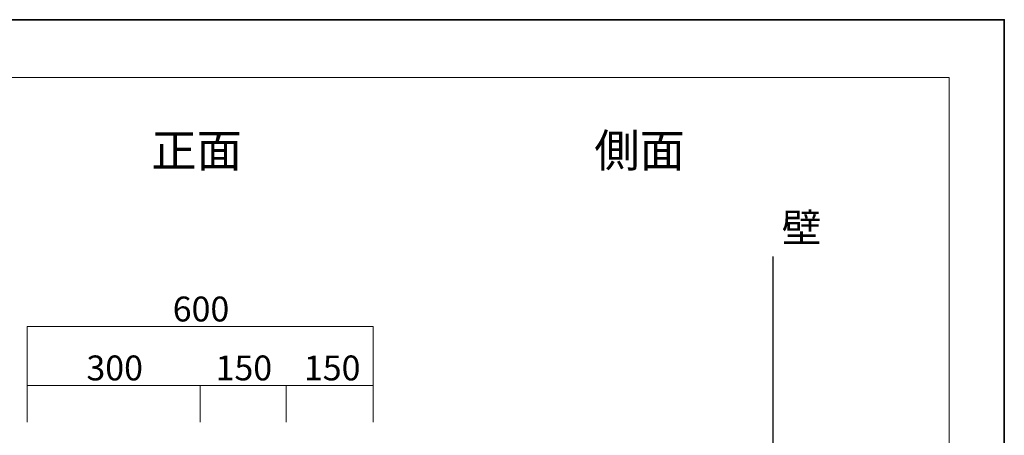
# Model space of a CAD drawing. Units: inches. Extents: x -3 to 300, y -213 to 3.
# Drawn here: x 129 to 300, y -69 to 3 of the extents above; entities that cross this region are included whole.
import ezdxf

# ---------------------------------------------------------------- set-up
doc = ezdxf.new("R2010")
doc.units = ezdxf.units.IN
doc.header["$MEASUREMENT"] = 0
doc.layers.add('レイヤー 1', color=7, linetype='Continuous')

# ---------------------------------------------------------------- blocks, each defined once
blk = doc.blocks.new('block 2')
at = {"layer": 'レイヤー 1', "color": 7, "lineweight": 18}
blk.add_lwpolyline([(290.43, -7.05), (6.57, -7.05), (6.57, -186.95), (290.43, -186.95), (290.43, -7.05)], dxfattribs=at)

msp = doc.modelspace()

# ---------------------------------------------------------------- linework, layer by layer
at = {"layer": 'レイヤー 1', "color": 18, "lineweight": 35}
msp.add_lwpolyline([(300, -213), (-3, -213), (-3, 3), (300, 3), (300, -213)], dxfattribs=at)
at = {"layer": 'レイヤー 1', "color": 18, "lineweight": 25}
msp.add_lwpolyline([(259.87, -38.1), (259.87, -161.72), (113.59, -161.72)], dxfattribs=at)
at = {"layer": 'レイヤー 1', "color": 18, "lineweight": 18}
for points in [[(190.56, -66.85), (190.56, -50.27), (130.56, -50.27), (130.56, -66.85)], [(130.56, -60.5), (190.56, -60.5)], [(160.56, -60.5), (160.56, -66.85)], [(175.45, -66.85), (175.45, -60.5)]]:
    msp.add_lwpolyline(points, dxfattribs=at)

# ---------------------------------------------------------------- block references
at = {"layer": 'レイヤー 1'}
msp.add_blockref('block 2', (0, 0), dxfattribs=at)

# ---------------------------------------------------------------- texts
at = {"layer": 'レイヤー 1', "color": 29, "attachment_point": 7}
for s, insert, char_height in [('\\fMS PGothic|b0|i0|c0|p34;\\W1;正面', (152.1, -22.58), 5.7573), ('\\fMS PGothic|b0|i0|c0|p34;\\W1;側面', (228.9, -22.58), 5.7573), ('\\fMS PGothic|b0|i0|c0|p34;\\W1;壁', (261.41, -35.63), 5.0377), ('\\fMS PGothic|b0|i0|c0|p34;\\W1;600', (155.8, -49.39), 4.318), ('\\fMS PGothic|b0|i0|c0|p34;\\W1;300', (140.83, -59.62), 4.318), ('\\fMS PGothic|b0|i0|c0|p34;\\W1;150', (163.23, -59.62), 4.318), ('\\fMS PGothic|b0|i0|c0|p34;\\W1;150', (178.55, -59.62), 4.318)]:
    msp.add_mtext(s, dxfattribs=dict(at, insert=insert, char_height=char_height))

doc.saveas('drawing.dxf')
